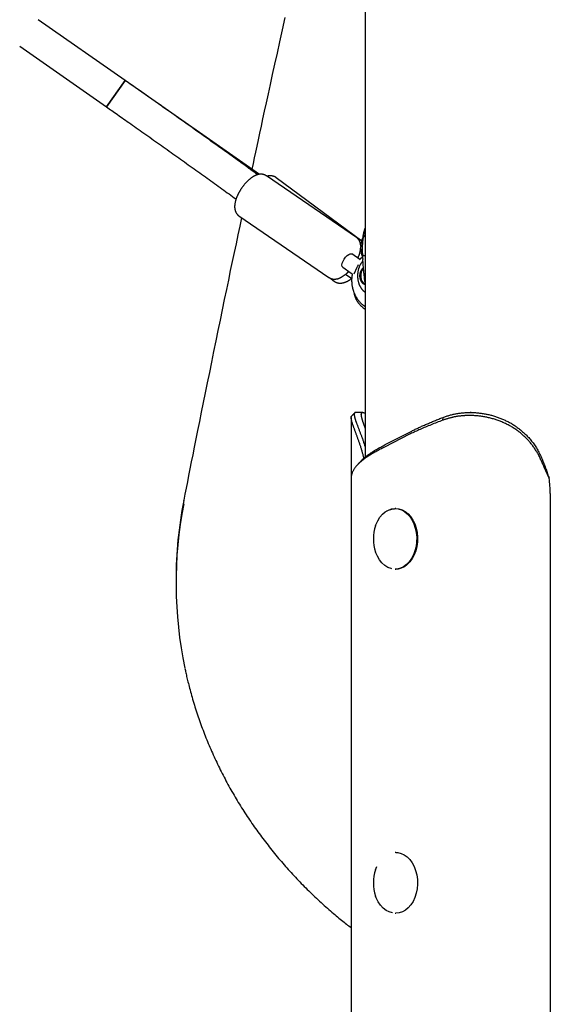
# Model space of a CAD drawing. Extents: x -4311 to 15690, y -4280 to 5346.
# Drawn here: x 3429 to 3690, y -3126 to -2639 of the extents above; entities that cross this region are included whole.
import ezdxf

# ---------------------------------------------------------------- set-up
doc = ezdxf.new("R2010")
doc.units = 0

msp = doc.modelspace()

# ---------------------------------------------------------------- linework, layer by layer
at = {"color": 7, "linetype": 'Continuous'}
for p, q in [((3599.13, -34.96), (3599.13, -2855.38)), ((3480.53, -2669.19), (3437.71, -2639.21)), ((3428.53, -2652.32), (3471.35, -2682.3)), ((3471.35, -2682.3), (3480.53, -2669.19)), ((3480.53, -2669.19), (3471.35, -2682.3)), ((3546.86, -2715.64), (3480.53, -2669.19)), ((3471.35, -2682.3), (3471.35, -2682.3)), ((3594.75, -2746.8), (3550.34, -2716.37)), ((3597.37, -2748.62), (3555.15, -2717.28)), ((3536.77, -2736.17), (3581.18, -2766.6)), ((3596.91, -2750.68), (3596.82, -2750.62)), ((3596.44, -2757.65), (3592.49, -2754.95)), ((3587.96, -2761.55), (3592.2, -2764.45)), ((3595.63, -2760.38), (3595.23, -2761.16)), ((3581.65, -2766.84), (3583.81, -2768.45)), ((3589.43, -2764.98), (3592.42, -2767.07)), ((3593.81, -2764.15), (3593.48, -2764.92)), ((3592.16, -2835.86), (3592.16, -2865.79)), ((3637.35, -2837.12), (3637.5, -2835.71)), ((3651.45, -2833.3), (3650.85, -2833.3)), ((3621, -2844.06), (3608.63, -2850.43)), ((3609.33, -2849.02), (3621.69, -2842.65)), ((3621.37, -2843.88), (3621, -2844.06)), ((3621.69, -2842.65), (3622.06, -2842.47)), ((3608.63, -2850.43), (3608.27, -2850.61)), ((3608.98, -2849.2), (3609.33, -2849.02)), ((3689.83, -2865.83), (3687.39, -2860.26)), ((3592.22, -2864.75), (3592.22, -2865.79)), ((3592.16, -2865.79), (3592.16, -3925.74)), ((3690.44, -2873.3), (3690.44, -3925.74)), ((3509.51, -2876.82), (3509.52, -2876.68)), ((3614.28, -2880.74), (3613.9, -2880.74)), ((3613.9, -2910.74), (3614.28, -2910.74)), ((3505.69, -2915.99), (3505.69, -2917.68)), ((3614.28, -3050.74), (3613.9, -3050.74)), ((3604.21, -3059.24), (3604.86, -3057.6)), ((3613.9, -3080.74), (3614.28, -3080.74))]:
    msp.add_line(p, q, dxfattribs=at)
for points in [[(3559.47, -2638.2), (3558.11, -2644.29), (3556.81, -2650.17), (3555.56, -2655.8), (3554.37, -2661.18), (3553.23, -2666.32), (3552.16, -2671.2), (3551.14, -2675.84), (3550.18, -2680.22), (3549.28, -2684.36), (3548.44, -2688.25), (3547.65, -2691.89), (3546.91, -2695.31), (3546.21, -2698.55), (3545.56, -2701.64), (3544.93, -2704.59), (3544.32, -2707.46), (3543.72, -2710.26), (3543.14, -2713.03)], [(3546, -2715.8), (3545.57, -2715.49), (3545.15, -2715.18), (3544.71, -2714.87), (3544.26, -2714.54), (3543.8, -2714.21), (3543.31, -2713.86), (3542.81, -2713.49), (3542.27, -2713.1), (3541.7, -2712.69), (3541.1, -2712.26), (3540.47, -2711.8), (3539.81, -2711.33), (3539.11, -2710.82), (3538.39, -2710.3), (3537.63, -2709.75), (3536.84, -2709.18), (3536.02, -2708.59), (3535.17, -2707.98), (3534.29, -2707.35), (3533.4, -2706.71), (3532.49, -2706.05), (3531.57, -2705.39), (3530.64, -2704.72), (3529.7, -2704.05), (3528.76, -2703.37), (3527.82, -2702.7), (3526.88, -2702.03), (3525.94, -2701.35), (3524.99, -2700.68), (3524.05, -2700), (3523.11, -2699.32), (3522.16, -2698.65), (3521.21, -2697.97), (3520.27, -2697.3), (3519.32, -2696.62), (3518.37, -2695.94), (3517.42, -2695.26), (3516.47, -2694.59), (3515.52, -2693.91), (3514.57, -2693.23), (3513.61, -2692.55), (3512.66, -2691.87), (3511.71, -2691.19), (3510.75, -2690.51), (3509.8, -2689.84), (3508.84, -2689.16), (3507.88, -2688.48), (3506.93, -2687.8), (3505.97, -2687.12), (3505.01, -2686.44), (3504.05, -2685.76), (3503.09, -2685.08), (3502.13, -2684.4), (3501.17, -2683.72), (3500.21, -2683.04), (3499.25, -2682.36), (3498.28, -2681.68), (3497.33, -2681), (3496.37, -2680.33), (3495.43, -2679.66), (3494.49, -2679), (3493.57, -2678.35), (3492.67, -2677.72), (3491.78, -2677.09), (3490.92, -2676.49), (3490.08, -2675.9), (3489.27, -2675.33), (3488.48, -2674.77), (3487.71, -2674.23), (3486.96, -2673.7), (3486.24, -2673.2), (3485.54, -2672.7), (3484.86, -2672.23), (3484.2, -2671.77), (3483.56, -2671.32), (3482.94, -2670.88), (3482.33, -2670.45), (3481.72, -2670.03), (3481.12, -2669.61), (3480.53, -2669.19)], [(3471.35, -2682.3), (3472.01, -2682.76), (3472.67, -2683.22), (3473.34, -2683.69), (3474.01, -2684.16), (3474.7, -2684.64), (3475.39, -2685.13), (3476.1, -2685.63), (3476.83, -2686.14), (3477.58, -2686.66), (3478.34, -2687.2), (3479.12, -2687.75), (3479.92, -2688.31), (3480.75, -2688.89), (3481.58, -2689.48), (3482.44, -2690.09), (3483.32, -2690.7), (3484.21, -2691.33), (3485.13, -2691.98), (3486.05, -2692.63), (3486.99, -2693.29), (3487.93, -2693.96), (3488.89, -2694.63), (3489.84, -2695.31), (3490.8, -2695.98), (3491.76, -2696.66), (3492.72, -2697.34), (3493.67, -2698.02), (3494.63, -2698.69), (3495.59, -2699.37), (3496.54, -2700.05), (3497.5, -2700.73), (3498.45, -2701.4), (3499.41, -2702.08), (3500.36, -2702.76), (3501.31, -2703.43), (3502.26, -2704.11), (3503.22, -2704.79), (3504.17, -2705.46), (3505.12, -2706.14), (3506.06, -2706.82), (3507.01, -2707.49), (3507.96, -2708.17), (3508.91, -2708.84), (3509.85, -2709.52), (3510.8, -2710.19), (3511.74, -2710.87), (3512.69, -2711.54), (3513.63, -2712.22), (3514.57, -2712.89), (3515.51, -2713.56), (3516.45, -2714.24), (3517.38, -2714.91), (3518.32, -2715.58), (3519.25, -2716.24), (3520.18, -2716.91), (3521.1, -2717.57), (3522.02, -2718.23), (3522.94, -2718.89), (3523.85, -2719.55), (3524.75, -2720.2), (3525.66, -2720.85), (3526.55, -2721.49), (3527.45, -2722.14), (3528.34, -2722.78), (3529.22, -2723.42), (3530.1, -2724.05), (3530.98, -2724.69), (3531.85, -2725.32), (3532.73, -2725.95), (3533.6, -2726.58), (3534.47, -2727.21), (3535.34, -2727.84)], [(3550.28, -2716.37), (3550.18, -2716.3), (3550.07, -2716.24), (3549.97, -2716.17), (3549.86, -2716.11), (3549.75, -2716.05), (3549.64, -2715.99), (3549.53, -2715.93), (3549.42, -2715.88), (3549.3, -2715.83), (3549.17, -2715.79), (3549.05, -2715.75), (3548.92, -2715.72), (3548.79, -2715.68), (3548.66, -2715.66), (3548.52, -2715.63), (3548.39, -2715.61), (3548.25, -2715.6), (3548.11, -2715.58), (3547.97, -2715.57), (3547.82, -2715.56), (3547.68, -2715.56), (3547.54, -2715.56), (3547.39, -2715.57), (3547.25, -2715.57), (3547.1, -2715.59), (3546.95, -2715.6), (3546.8, -2715.62), (3546.65, -2715.64), (3546.51, -2715.67), (3546.36, -2715.7), (3546.2, -2715.74), (3546.05, -2715.78), (3545.9, -2715.82), (3545.74, -2715.87), (3545.59, -2715.92), (3545.43, -2715.97), (3545.28, -2716.03), (3545.12, -2716.1), (3544.96, -2716.16), (3544.8, -2716.24), (3544.64, -2716.31), (3544.47, -2716.39), (3544.31, -2716.48), (3544.14, -2716.57), (3543.98, -2716.66), (3543.81, -2716.76), (3543.64, -2716.86), (3543.48, -2716.96), (3543.31, -2717.07), (3543.14, -2717.19), (3542.97, -2717.31), (3542.8, -2717.43), (3542.63, -2717.56), (3542.46, -2717.69), (3542.29, -2717.82), (3542.12, -2717.96), (3541.95, -2718.1), (3541.78, -2718.24), (3541.61, -2718.39), (3541.44, -2718.54), (3541.28, -2718.69), (3541.11, -2718.85), (3540.95, -2719.01), (3540.78, -2719.17), (3540.62, -2719.34), (3540.46, -2719.5), (3540.3, -2719.67), (3540.14, -2719.84), (3539.98, -2720.02), (3539.83, -2720.19), (3539.67, -2720.37), (3539.52, -2720.55), (3539.37, -2720.73), (3539.22, -2720.91), (3539.07, -2721.1), (3538.92, -2721.29), (3538.78, -2721.47), (3538.64, -2721.66), (3538.49, -2721.86), (3538.35, -2722.05), (3538.22, -2722.24), (3538.08, -2722.44), (3537.95, -2722.63), (3537.82, -2722.82), (3537.69, -2723.02), (3537.57, -2723.2), (3537.45, -2723.39), (3537.34, -2723.57), (3537.24, -2723.74), (3537.13, -2723.91), (3537.04, -2724.08), (3536.95, -2724.24), (3536.86, -2724.39), (3536.78, -2724.54), (3536.7, -2724.68), (3536.63, -2724.82), (3536.56, -2724.95), (3536.5, -2725.07), (3536.44, -2725.19), (3536.38, -2725.31), (3536.32, -2725.42), (3536.27, -2725.54), (3536.21, -2725.65), (3536.16, -2725.76)], [(3555.17, -2717.31), (3555.13, -2717.27), (3555.09, -2717.23), (3555.05, -2717.19), (3555, -2717.15), (3554.95, -2717.11), (3554.9, -2717.07), (3554.84, -2717.03), (3554.77, -2716.99), (3554.7, -2716.95), (3554.62, -2716.91), (3554.54, -2716.87), (3554.45, -2716.83), (3554.35, -2716.78), (3554.25, -2716.74), (3554.14, -2716.7), (3554.02, -2716.66), (3553.9, -2716.62), (3553.77, -2716.58), (3553.64, -2716.54), (3553.51, -2716.51), (3553.37, -2716.47), (3553.23, -2716.44), (3553.09, -2716.42), (3552.94, -2716.39), (3552.8, -2716.38), (3552.65, -2716.36), (3552.51, -2716.35), (3552.36, -2716.34), (3552.22, -2716.34), (3552.07, -2716.34), (3551.92, -2716.35), (3551.78, -2716.36), (3551.63, -2716.38), (3551.48, -2716.39), (3551.34, -2716.42), (3551.19, -2716.44), (3551.05, -2716.47), (3550.9, -2716.5), (3550.76, -2716.53), (3550.61, -2716.56)], [(3536.16, -2725.76), (3536.1, -2725.9), (3536.03, -2726.04), (3535.96, -2726.19), (3535.9, -2726.33), (3535.83, -2726.48), (3535.77, -2726.63), (3535.7, -2726.79), (3535.64, -2726.95), (3535.58, -2727.11), (3535.51, -2727.28), (3535.45, -2727.45), (3535.39, -2727.62), (3535.32, -2727.8), (3535.26, -2727.98), (3535.21, -2728.17), (3535.15, -2728.36), (3535.09, -2728.55), (3535.04, -2728.75), (3534.99, -2728.95), (3534.94, -2729.15), (3534.89, -2729.36), (3534.85, -2729.56), (3534.81, -2729.76), (3534.77, -2729.97), (3534.74, -2730.17), (3534.71, -2730.36), (3534.69, -2730.56), (3534.67, -2730.75), (3534.65, -2730.95), (3534.64, -2731.14), (3534.63, -2731.32), (3534.63, -2731.51), (3534.63, -2731.69), (3534.64, -2731.87), (3534.64, -2732.05), (3534.66, -2732.22), (3534.67, -2732.39), (3534.69, -2732.56), (3534.72, -2732.73), (3534.75, -2732.89), (3534.78, -2733.05), (3534.81, -2733.21), (3534.85, -2733.36), (3534.89, -2733.51), (3534.94, -2733.66), (3534.99, -2733.81), (3535.04, -2733.95), (3535.1, -2734.09), (3535.16, -2734.22), (3535.22, -2734.36), (3535.29, -2734.49), (3535.36, -2734.61), (3535.43, -2734.73), (3535.5, -2734.85), (3535.58, -2734.97), (3535.65, -2735.08), (3535.72, -2735.18), (3535.8, -2735.28), (3535.87, -2735.37), (3535.95, -2735.46), (3536.02, -2735.55), (3536.09, -2735.63), (3536.17, -2735.7), (3536.24, -2735.77), (3536.31, -2735.83), (3536.39, -2735.88), (3536.46, -2735.93), (3536.53, -2735.98), (3536.6, -2736.03), (3536.67, -2736.07), (3536.74, -2736.11), (3536.81, -2736.15)], [(3538.05, -2737.04), (3537.14, -2741.3), (3536.23, -2745.58), (3535.32, -2749.89), (3534.39, -2754.25), (3533.45, -2758.69), (3532.5, -2763.22), (3531.53, -2767.85), (3530.54, -2772.61), (3529.52, -2777.5), (3528.48, -2782.51), (3527.43, -2787.61), (3526.37, -2792.77), (3525.3, -2797.97), (3524.24, -2803.17), (3523.18, -2808.36), (3522.14, -2813.5), (3521.11, -2818.57), (3520.1, -2823.55), (3519.12, -2828.41), (3518.17, -2833.15), (3517.25, -2837.73), (3516.36, -2842.14), (3515.52, -2846.37), (3514.72, -2850.38), (3513.97, -2854.17), (3513.25, -2857.76), (3512.58, -2861.18), (3511.93, -2864.45), (3511.31, -2867.61), (3510.7, -2870.68), (3510.11, -2873.69), (3509.52, -2876.68)], [(3599.13, -2742.34), (3599.1, -2742.41), (3599.06, -2742.49), (3599.03, -2742.56), (3599, -2742.65), (3598.96, -2742.73), (3598.93, -2742.83), (3598.89, -2742.93), (3598.85, -2743.04), (3598.81, -2743.17), (3598.77, -2743.3), (3598.73, -2743.45), (3598.69, -2743.6), (3598.64, -2743.77), (3598.6, -2743.95), (3598.55, -2744.14), (3598.5, -2744.34), (3598.45, -2744.55), (3598.4, -2744.77), (3598.35, -2744.99), (3598.3, -2745.23), (3598.25, -2745.47), (3598.2, -2745.72), (3598.16, -2745.97), (3598.11, -2746.22), (3598.07, -2746.47), (3598.03, -2746.73), (3597.99, -2746.99), (3597.95, -2747.24), (3597.92, -2747.5), (3597.89, -2747.76), (3597.86, -2748.02), (3597.83, -2748.28), (3597.81, -2748.54), (3597.78, -2748.8), (3597.76, -2749.06), (3597.74, -2749.32), (3597.72, -2749.58), (3597.7, -2749.85), (3597.69, -2750.11), (3597.67, -2750.37), (3597.66, -2750.63), (3597.65, -2750.89), (3597.64, -2751.14), (3597.64, -2751.4), (3597.63, -2751.65), (3597.63, -2751.9), (3597.62, -2752.14), (3597.62, -2752.37), (3597.62, -2752.6), (3597.62, -2752.83), (3597.63, -2753.04), (3597.63, -2753.25), (3597.63, -2753.45), (3597.64, -2753.65), (3597.64, -2753.84), (3597.65, -2754.02), (3597.65, -2754.2), (3597.66, -2754.37), (3597.66, -2754.54), (3597.67, -2754.7), (3597.68, -2754.85), (3597.68, -2755.01), (3597.69, -2755.16), (3597.7, -2755.32)], [(3599.13, -2741.91), (3599.07, -2742.05), (3599.01, -2742.2), (3598.95, -2742.34), (3598.89, -2742.48), (3598.83, -2742.63), (3598.77, -2742.79), (3598.72, -2742.95), (3598.66, -2743.11), (3598.61, -2743.28), (3598.55, -2743.45), (3598.5, -2743.63), (3598.45, -2743.82), (3598.4, -2744), (3598.35, -2744.19), (3598.31, -2744.38), (3598.26, -2744.57), (3598.22, -2744.76), (3598.18, -2744.94), (3598.14, -2745.13), (3598.1, -2745.31), (3598.06, -2745.48), (3598.03, -2745.66), (3598, -2745.82), (3597.97, -2745.98), (3597.94, -2746.14), (3597.92, -2746.28), (3597.9, -2746.43), (3597.88, -2746.56), (3597.86, -2746.7), (3597.84, -2746.83), (3597.83, -2746.96), (3597.81, -2747.09)], [(3596.87, -2751.05), (3596.86, -2750.9), (3596.85, -2750.75), (3596.84, -2750.61), (3596.82, -2750.46), (3596.8, -2750.31), (3596.79, -2750.17), (3596.76, -2750.02), (3596.74, -2749.88), (3596.71, -2749.73), (3596.67, -2749.59), (3596.63, -2749.45), (3596.59, -2749.31), (3596.54, -2749.17), (3596.49, -2749.03), (3596.43, -2748.9), (3596.37, -2748.77), (3596.31, -2748.64), (3596.24, -2748.51), (3596.18, -2748.38), (3596.1, -2748.26), (3596.03, -2748.14), (3595.96, -2748.03), (3595.88, -2747.92), (3595.81, -2747.81), (3595.73, -2747.71), (3595.66, -2747.61), (3595.59, -2747.52), (3595.52, -2747.44), (3595.44, -2747.36), (3595.37, -2747.29), (3595.3, -2747.22), (3595.24, -2747.16), (3595.17, -2747.1), (3595.11, -2747.05), (3595.04, -2747.01), (3594.98, -2746.97), (3594.92, -2746.93), (3594.85, -2746.89), (3594.79, -2746.86), (3594.73, -2746.82)], [(3599.24, -2745.46), (3599.18, -2745.52), (3599.11, -2745.58), (3599.05, -2745.64), (3598.98, -2745.71), (3598.92, -2745.77), (3598.85, -2745.84), (3598.79, -2745.92), (3598.72, -2746), (3598.65, -2746.08), (3598.58, -2746.17), (3598.51, -2746.27), (3598.44, -2746.37), (3598.37, -2746.48), (3598.3, -2746.59), (3598.23, -2746.71), (3598.15, -2746.83), (3598.08, -2746.96), (3598.01, -2747.1), (3597.93, -2747.23), (3597.86, -2747.38), (3597.79, -2747.53), (3597.71, -2747.68), (3597.64, -2747.83), (3597.58, -2747.99), (3597.51, -2748.15), (3597.45, -2748.31), (3597.39, -2748.48), (3597.33, -2748.65), (3597.28, -2748.81), (3597.23, -2748.98), (3597.18, -2749.15), (3597.14, -2749.32), (3597.1, -2749.49), (3597.06, -2749.66), (3597.03, -2749.83), (3597, -2750), (3596.97, -2750.17), (3596.94, -2750.33), (3596.92, -2750.49), (3596.9, -2750.66), (3596.88, -2750.81), (3596.87, -2750.97), (3596.86, -2751.13), (3596.85, -2751.28), (3596.84, -2751.44), (3596.83, -2751.59), (3596.83, -2751.75), (3596.83, -2751.9), (3596.83, -2752.06), (3596.83, -2752.21), (3596.83, -2752.37), (3596.84, -2752.53), (3596.85, -2752.69), (3596.86, -2752.85), (3596.87, -2753.01), (3596.88, -2753.18), (3596.9, -2753.34), (3596.93, -2753.51), (3596.95, -2753.68), (3596.98, -2753.85), (3597.01, -2754.02), (3597.04, -2754.19), (3597.07, -2754.36), (3597.1, -2754.52), (3597.14, -2754.68), (3597.18, -2754.84), (3597.22, -2754.99), (3597.26, -2755.14), (3597.3, -2755.28), (3597.34, -2755.42), (3597.39, -2755.55), (3597.43, -2755.67), (3597.48, -2755.79), (3597.52, -2755.89), (3597.57, -2756), (3597.62, -2756.1), (3597.67, -2756.19), (3597.72, -2756.28), (3597.76, -2756.37), (3597.81, -2756.46)], [(3598.05, -2746.7), (3597.98, -2746.8), (3597.92, -2746.9), (3597.85, -2747), (3597.79, -2747.11), (3597.73, -2747.21), (3597.67, -2747.32), (3597.61, -2747.43), (3597.56, -2747.54), (3597.51, -2747.65), (3597.46, -2747.76), (3597.41, -2747.88), (3597.36, -2748), (3597.32, -2748.12), (3597.27, -2748.24), (3597.23, -2748.37), (3597.19, -2748.49)], [(3595.45, -2756.98), (3595.51, -2756.84), (3595.58, -2756.71), (3595.64, -2756.57), (3595.71, -2756.43), (3595.77, -2756.29), (3595.83, -2756.14), (3595.89, -2755.99), (3595.96, -2755.84), (3596.02, -2755.69), (3596.08, -2755.53), (3596.13, -2755.36), (3596.19, -2755.19), (3596.25, -2755.03), (3596.3, -2754.85), (3596.35, -2754.68), (3596.4, -2754.51), (3596.45, -2754.34), (3596.5, -2754.17), (3596.55, -2754), (3596.59, -2753.83), (3596.63, -2753.66), (3596.67, -2753.5), (3596.7, -2753.34), (3596.73, -2753.18), (3596.75, -2753.03), (3596.77, -2752.88), (3596.78, -2752.74), (3596.8, -2752.6), (3596.81, -2752.46), (3596.82, -2752.33), (3596.82, -2752.19), (3596.83, -2752.06)], [(3587.96, -2761.55), (3587.96, -2761.55), (3587.67, -2761.13), (3587.6, -2760.45), (3587.76, -2759.58), (3588.14, -2758.59)], [(3588.14, -2758.59), (3588.71, -2757.57), (3589.41, -2756.61), (3590.19, -2755.79), (3590.97, -2755.2), (3591.68, -2754.87), (3592.26, -2754.85), (3592.49, -2754.95)], [(3597.81, -2756.46), (3597.68, -2756.56), (3597.55, -2756.66), (3597.43, -2756.75), (3597.3, -2756.85), (3597.18, -2756.94), (3597.07, -2757.03), (3596.96, -2757.12), (3596.86, -2757.21), (3596.77, -2757.29), (3596.69, -2757.38), (3596.61, -2757.45), (3596.54, -2757.53), (3596.47, -2757.61), (3596.41, -2757.68), (3596.35, -2757.75), (3596.29, -2757.83)], [(3597.69, -2755.32), (3597.7, -2755.47), (3597.72, -2755.62), (3597.73, -2755.77), (3597.74, -2755.92), (3597.76, -2756.07), (3597.77, -2756.22), (3597.78, -2756.38), (3597.79, -2756.53), (3597.8, -2756.68), (3597.81, -2756.83), (3597.82, -2756.99), (3597.83, -2757.14), (3597.84, -2757.3), (3597.85, -2757.45), (3597.86, -2757.6), (3597.87, -2757.76)], [(3599.13, -2756), (3599.06, -2755.99), (3598.99, -2755.98), (3598.92, -2755.96), (3598.85, -2755.95), (3598.78, -2755.94), (3598.71, -2755.92), (3598.65, -2755.91), (3598.59, -2755.89), (3598.52, -2755.88), (3598.46, -2755.86), (3598.41, -2755.84), (3598.35, -2755.82), (3598.3, -2755.8), (3598.25, -2755.78), (3598.2, -2755.76), (3598.15, -2755.74), (3598.11, -2755.72), (3598.06, -2755.7), (3598.02, -2755.68), (3597.99, -2755.65), (3597.95, -2755.63), (3597.92, -2755.61), (3597.89, -2755.59), (3597.86, -2755.57), (3597.84, -2755.55), (3597.81, -2755.53), (3597.79, -2755.51), (3597.78, -2755.49), (3597.76, -2755.47), (3597.75, -2755.45), (3597.74, -2755.44), (3597.73, -2755.42), (3597.72, -2755.4), (3597.72, -2755.39), (3597.72, -2755.38), (3597.72, -2755.36), (3597.72, -2755.35), (3597.72, -2755.34), (3597.73, -2755.33), (3597.73, -2755.32)], [(3597.78, -2757.73), (3597.82, -2758.33), (3597.86, -2758.92), (3597.9, -2759.51), (3597.94, -2760.1), (3597.99, -2760.69), (3598.03, -2761.27), (3598.08, -2761.84), (3598.12, -2762.41), (3598.17, -2762.98), (3598.22, -2763.53), (3598.28, -2764.08), (3598.33, -2764.63), (3598.39, -2765.16), (3598.45, -2765.69), (3598.51, -2766.21), (3598.57, -2766.72), (3598.64, -2767.23), (3598.71, -2767.73), (3598.78, -2768.22), (3598.85, -2768.71), (3598.92, -2769.2), (3598.99, -2769.68), (3599.07, -2770.17), (3599.14, -2770.65)], [(3595.23, -2761.16), (3595.14, -2761.35), (3595.05, -2761.53), (3594.95, -2761.72), (3594.86, -2761.91), (3594.77, -2762.1), (3594.68, -2762.28), (3594.59, -2762.47), (3594.5, -2762.66), (3594.41, -2762.85), (3594.33, -2763.03), (3594.24, -2763.22), (3594.15, -2763.41), (3594.07, -2763.59), (3593.98, -2763.78), (3593.9, -2763.97), (3593.81, -2764.15)], [(3597.85, -2758.66), (3597.79, -2758.71), (3597.74, -2758.76), (3597.68, -2758.81), (3597.63, -2758.86), (3597.57, -2758.92), (3597.51, -2758.98), (3597.46, -2759.05), (3597.39, -2759.12), (3597.33, -2759.2), (3597.26, -2759.29), (3597.2, -2759.39), (3597.12, -2759.49), (3597.05, -2759.6), (3596.98, -2759.72), (3596.9, -2759.84), (3596.82, -2759.97), (3596.74, -2760.11), (3596.66, -2760.26), (3596.58, -2760.41), (3596.49, -2760.57), (3596.41, -2760.73), (3596.33, -2760.9), (3596.25, -2761.07), (3596.17, -2761.25), (3596.1, -2761.42), (3596.03, -2761.61), (3595.96, -2761.79), (3595.9, -2761.98), (3595.84, -2762.17), (3595.78, -2762.36), (3595.72, -2762.56), (3595.67, -2762.75), (3595.62, -2762.95), (3595.58, -2763.15), (3595.54, -2763.36), (3595.5, -2763.56), (3595.46, -2763.76), (3595.43, -2763.97), (3595.4, -2764.18), (3595.38, -2764.39), (3595.36, -2764.6), (3595.34, -2764.81), (3595.33, -2765.02), (3595.32, -2765.23), (3595.31, -2765.45), (3595.31, -2765.66), (3595.31, -2765.87), (3595.31, -2766.09), (3595.32, -2766.3), (3595.33, -2766.51), (3595.35, -2766.73), (3595.36, -2766.94), (3595.39, -2767.15), (3595.41, -2767.37), (3595.44, -2767.58), (3595.48, -2767.79), (3595.51, -2768), (3595.55, -2768.21), (3595.6, -2768.42), (3595.65, -2768.63), (3595.7, -2768.84), (3595.75, -2769.04), (3595.81, -2769.24), (3595.88, -2769.44), (3595.94, -2769.64), (3596.01, -2769.84), (3596.09, -2770.03), (3596.16, -2770.22), (3596.24, -2770.4), (3596.33, -2770.59), (3596.41, -2770.77), (3596.5, -2770.95), (3596.59, -2771.12), (3596.69, -2771.29), (3596.79, -2771.45), (3596.89, -2771.62), (3596.99, -2771.77), (3597.1, -2771.93), (3597.2, -2772.07), (3597.31, -2772.22), (3597.41, -2772.36), (3597.52, -2772.49), (3597.63, -2772.62), (3597.74, -2772.74), (3597.85, -2772.86), (3597.96, -2772.97), (3598.08, -2773.08), (3598.19, -2773.18), (3598.3, -2773.28), (3598.42, -2773.37), (3598.54, -2773.46), (3598.66, -2773.55), (3598.77, -2773.63), (3598.89, -2773.71), (3599.01, -2773.79), (3599.13, -2773.86)], [(3599.06, -2770.07), (3598.69, -2770.03), (3598, -2769.68), (3597.39, -2769.02), (3596.92, -2768.08), (3596.61, -2766.96), (3596.51, -2765.74), (3596.61, -2764.52), (3596.92, -2763.4), (3597.39, -2762.47), (3598, -2761.8), (3598.06, -2761.76)], [(3598.1, -2762.17), (3598.06, -2762.21), (3597.5, -2762.97), (3597.1, -2763.97), (3596.89, -2765.13), (3596.89, -2766.35), (3597.1, -2767.51), (3597.5, -2768.52), (3598.06, -2769.28), (3598.72, -2769.72), (3599, -2769.8)], [(3581.2, -2766.56), (3581.29, -2766.63), (3581.39, -2766.7), (3581.49, -2766.76), (3581.6, -2766.83), (3581.7, -2766.89), (3581.81, -2766.95), (3581.91, -2767.01), (3582.03, -2767.06), (3582.14, -2767.11), (3582.26, -2767.15), (3582.38, -2767.19), (3582.51, -2767.23), (3582.64, -2767.26), (3582.77, -2767.29), (3582.9, -2767.32), (3583.04, -2767.34), (3583.17, -2767.36), (3583.31, -2767.38), (3583.45, -2767.39), (3583.6, -2767.4), (3583.74, -2767.41), (3583.88, -2767.41), (3584.03, -2767.41), (3584.17, -2767.4), (3584.32, -2767.39), (3584.47, -2767.38), (3584.61, -2767.36), (3584.76, -2767.34), (3584.91, -2767.32), (3585.06, -2767.29), (3585.21, -2767.26), (3585.36, -2767.22), (3585.52, -2767.18), (3585.67, -2767.13), (3585.82, -2767.09), (3585.98, -2767.03), (3586.13, -2766.98), (3586.29, -2766.92), (3586.45, -2766.85), (3586.61, -2766.78), (3586.77, -2766.71), (3586.93, -2766.64), (3587.1, -2766.55), (3587.26, -2766.47), (3587.43, -2766.38), (3587.59, -2766.28), (3587.76, -2766.18), (3587.93, -2766.08), (3588.1, -2765.97), (3588.26, -2765.86), (3588.43, -2765.75), (3588.6, -2765.63), (3588.76, -2765.51), (3588.92, -2765.4), (3589.07, -2765.28), (3589.22, -2765.16), (3589.37, -2765.05), (3589.5, -2764.94), (3589.64, -2764.83), (3589.76, -2764.73), (3589.88, -2764.62), (3589.99, -2764.53), (3590.1, -2764.43), (3590.2, -2764.34), (3590.29, -2764.25), (3590.38, -2764.16), (3590.46, -2764.08), (3590.54, -2764), (3590.61, -2763.92), (3590.69, -2763.85), (3590.76, -2763.77), (3590.83, -2763.69)], [(3583.8, -2768.42), (3583.84, -2768.46), (3583.89, -2768.5), (3583.93, -2768.54), (3583.98, -2768.59), (3584.03, -2768.63), (3584.09, -2768.67), (3584.15, -2768.71), (3584.22, -2768.75), (3584.29, -2768.79), (3584.37, -2768.84), (3584.46, -2768.88), (3584.55, -2768.92), (3584.65, -2768.96), (3584.76, -2769), (3584.87, -2769.04), (3584.98, -2769.08), (3585.11, -2769.12), (3585.23, -2769.16), (3585.37, -2769.2), (3585.5, -2769.23), (3585.64, -2769.26), (3585.78, -2769.29), (3585.92, -2769.32), (3586.07, -2769.34), (3586.21, -2769.36), (3586.36, -2769.37), (3586.5, -2769.38), (3586.65, -2769.38), (3586.8, -2769.38), (3586.95, -2769.38), (3587.1, -2769.37), (3587.25, -2769.36), (3587.4, -2769.35), (3587.55, -2769.33), (3587.71, -2769.31), (3587.86, -2769.28), (3588.02, -2769.25), (3588.17, -2769.22), (3588.33, -2769.18), (3588.49, -2769.13), (3588.65, -2769.09), (3588.81, -2769.04), (3588.97, -2768.98), (3589.13, -2768.93), (3589.3, -2768.87), (3589.46, -2768.8), (3589.62, -2768.73), (3589.79, -2768.66), (3589.95, -2768.58), (3590.12, -2768.5), (3590.28, -2768.42), (3590.45, -2768.34), (3590.61, -2768.25), (3590.77, -2768.15), (3590.93, -2768.05), (3591.1, -2767.95), (3591.26, -2767.85), (3591.42, -2767.74), (3591.58, -2767.63), (3591.74, -2767.51), (3591.9, -2767.4), (3592.06, -2767.28), (3592.22, -2767.16), (3592.38, -2767.04)], [(3592.2, -2764.45), (3592.22, -2764.46), (3592.23, -2764.47), (3592.24, -2764.47), (3592.25, -2764.48), (3592.26, -2764.49), (3592.28, -2764.5), (3592.29, -2764.51), (3592.31, -2764.53), (3592.33, -2764.54), (3592.34, -2764.56), (3592.36, -2764.58), (3592.38, -2764.61), (3592.4, -2764.63), (3592.42, -2764.66), (3592.44, -2764.69), (3592.46, -2764.72), (3592.48, -2764.76), (3592.5, -2764.79), (3592.52, -2764.83), (3592.54, -2764.87), (3592.55, -2764.91), (3592.57, -2764.95), (3592.58, -2764.99), (3592.59, -2765.03), (3592.59, -2765.08), (3592.6, -2765.12), (3592.6, -2765.16), (3592.6, -2765.21), (3592.6, -2765.25), (3592.6, -2765.29), (3592.6, -2765.34), (3592.59, -2765.38)], [(3592.63, -2765.38), (3592.59, -2765.59), (3592.56, -2765.8), (3592.53, -2766.02), (3592.5, -2766.23), (3592.47, -2766.45), (3592.44, -2766.67), (3592.42, -2766.9), (3592.4, -2767.12), (3592.39, -2767.35), (3592.38, -2767.59), (3592.38, -2767.83), (3592.38, -2768.07), (3592.38, -2768.31), (3592.39, -2768.56), (3592.4, -2768.81), (3592.42, -2769.07), (3592.44, -2769.33), (3592.46, -2769.59), (3592.49, -2769.85), (3592.52, -2770.11), (3592.56, -2770.38), (3592.6, -2770.64), (3592.65, -2770.91), (3592.7, -2771.17), (3592.75, -2771.44), (3592.81, -2771.7), (3592.87, -2771.96), (3592.94, -2772.22), (3593.01, -2772.49), (3593.09, -2772.74), (3593.17, -2773), (3593.26, -2773.26), (3593.34, -2773.51), (3593.44, -2773.77), (3593.53, -2774.02), (3593.64, -2774.27), (3593.74, -2774.51), (3593.85, -2774.76), (3593.96, -2775), (3594.08, -2775.24), (3594.2, -2775.48), (3594.33, -2775.72), (3594.46, -2775.95), (3594.59, -2776.19), (3594.73, -2776.41), (3594.87, -2776.64), (3595.01, -2776.86), (3595.16, -2777.08), (3595.31, -2777.3), (3595.47, -2777.52), (3595.62, -2777.73), (3595.78, -2777.93), (3595.95, -2778.13), (3596.11, -2778.33), (3596.28, -2778.53), (3596.44, -2778.71), (3596.61, -2778.9), (3596.78, -2779.07), (3596.94, -2779.24), (3597.11, -2779.41), (3597.28, -2779.57), (3597.44, -2779.72), (3597.61, -2779.87), (3597.78, -2780.01), (3597.95, -2780.14), (3598.12, -2780.27), (3598.29, -2780.39), (3598.46, -2780.51), (3598.62, -2780.63), (3598.79, -2780.74), (3598.96, -2780.85), (3599.13, -2780.96)], [(3593.51, -2773.88), (3593.53, -2774.01), (3593.54, -2774.14), (3593.56, -2774.27), (3593.58, -2774.41), (3593.6, -2774.55), (3593.62, -2774.69), (3593.65, -2774.84), (3593.69, -2774.99), (3593.73, -2775.15), (3593.77, -2775.31), (3593.82, -2775.48), (3593.88, -2775.65), (3593.94, -2775.83), (3594.01, -2776.02), (3594.08, -2776.21), (3594.16, -2776.41), (3594.25, -2776.61), (3594.34, -2776.81), (3594.43, -2777.02), (3594.53, -2777.23), (3594.64, -2777.44), (3594.75, -2777.65), (3594.86, -2777.86), (3594.98, -2778.07), (3595.11, -2778.28), (3595.23, -2778.49), (3595.37, -2778.69), (3595.5, -2778.89), (3595.65, -2779.09), (3595.79, -2779.28), (3595.94, -2779.47), (3596.1, -2779.66), (3596.26, -2779.84), (3596.42, -2780.02), (3596.58, -2780.2), (3596.74, -2780.37), (3596.91, -2780.53), (3597.07, -2780.69), (3597.23, -2780.84), (3597.38, -2780.99), (3597.53, -2781.13), (3597.67, -2781.25), (3597.81, -2781.37), (3597.94, -2781.49), (3598.07, -2781.59), (3598.19, -2781.69), (3598.31, -2781.78), (3598.42, -2781.86), (3598.52, -2781.93), (3598.62, -2781.99), (3598.71, -2782.05), (3598.8, -2782.1), (3598.88, -2782.15), (3598.97, -2782.2), (3599.05, -2782.24), (3599.13, -2782.29)], [(3598.45, -2855.92), (3598.36, -2855.56), (3598.27, -2855.21), (3598.19, -2854.85), (3598.1, -2854.49), (3598, -2854.14), (3597.91, -2853.78), (3597.82, -2853.42), (3597.72, -2853.06), (3597.62, -2852.7), (3597.51, -2852.35), (3597.41, -2851.99), (3597.3, -2851.63), (3597.19, -2851.27), (3597.07, -2850.9), (3596.96, -2850.54), (3596.84, -2850.18), (3596.73, -2849.81), (3596.61, -2849.45), (3596.49, -2849.09), (3596.37, -2848.72), (3596.25, -2848.36), (3596.12, -2848), (3596, -2847.64), (3595.88, -2847.29), (3595.76, -2846.94), (3595.64, -2846.59), (3595.52, -2846.25), (3595.4, -2845.92), (3595.28, -2845.59), (3595.16, -2845.26), (3595.04, -2844.93), (3594.92, -2844.61), (3594.81, -2844.3), (3594.69, -2843.99), (3594.58, -2843.68), (3594.47, -2843.38), (3594.36, -2843.08), (3594.25, -2842.79), (3594.14, -2842.5), (3594.04, -2842.22), (3593.94, -2841.94), (3593.83, -2841.67), (3593.74, -2841.4), (3593.64, -2841.14), (3593.54, -2840.88), (3593.45, -2840.63), (3593.36, -2840.38), (3593.28, -2840.14), (3593.19, -2839.9), (3593.11, -2839.66), (3593.03, -2839.44), (3592.96, -2839.21), (3592.88, -2839), (3592.81, -2838.79), (3592.75, -2838.58), (3592.68, -2838.38), (3592.62, -2838.18), (3592.56, -2837.99), (3592.51, -2837.8), (3592.46, -2837.62), (3592.42, -2837.45), (3592.37, -2837.28), (3592.33, -2837.11), (3592.3, -2836.96), (3592.27, -2836.8), (3592.24, -2836.66), (3592.22, -2836.52), (3592.2, -2836.38), (3592.18, -2836.25), (3592.17, -2836.13), (3592.16, -2836.02), (3592.16, -2835.91), (3592.15, -2835.8), (3592.15, -2835.71), (3592.16, -2835.62), (3592.17, -2835.54), (3592.18, -2835.46), (3592.19, -2835.4), (3592.2, -2835.33), (3592.22, -2835.28), (3592.25, -2835.23), (3592.27, -2835.19), (3592.3, -2835.15), (3592.33, -2835.12), (3592.37, -2835.09), (3592.4, -2835.07), (3592.43, -2835.04), (3592.47, -2835.02)], [(3593.92, -2833.47), (3593.83, -2833.57), (3593.74, -2833.66), (3593.65, -2833.76), (3593.55, -2833.85), (3593.46, -2833.94), (3593.37, -2834.04), (3593.27, -2834.13), (3593.18, -2834.23), (3593.09, -2834.32), (3592.99, -2834.41), (3592.9, -2834.51), (3592.81, -2834.6), (3592.71, -2834.69), (3592.62, -2834.79), (3592.53, -2834.88), (3592.43, -2834.98)], [(3594.46, -2833.33), (3594.42, -2833.32), (3594.37, -2833.31), (3594.33, -2833.31), (3594.28, -2833.31), (3594.24, -2833.3), (3594.2, -2833.31), (3594.15, -2833.31), (3594.11, -2833.32), (3594.07, -2833.34), (3594.03, -2833.36), (3594, -2833.38), (3593.96, -2833.41), (3593.93, -2833.44), (3593.89, -2833.48), (3593.86, -2833.53), (3593.83, -2833.58), (3593.8, -2833.63), (3593.77, -2833.69), (3593.75, -2833.76), (3593.72, -2833.83), (3593.7, -2833.9), (3593.69, -2833.98), (3593.67, -2834.07), (3593.66, -2834.16), (3593.66, -2834.26), (3593.66, -2834.37), (3593.66, -2834.48), (3593.67, -2834.59), (3593.68, -2834.71), (3593.7, -2834.84), (3593.72, -2834.97), (3593.74, -2835.11), (3593.77, -2835.25), (3593.8, -2835.4), (3593.84, -2835.55), (3593.88, -2835.71), (3593.92, -2835.87), (3593.96, -2836.04), (3594.01, -2836.21), (3594.06, -2836.39), (3594.12, -2836.57), (3594.18, -2836.76), (3594.24, -2836.95), (3594.3, -2837.14), (3594.37, -2837.35), (3594.44, -2837.55), (3594.52, -2837.77), (3594.6, -2837.98), (3594.68, -2838.21), (3594.76, -2838.43), (3594.84, -2838.66), (3594.93, -2838.9), (3595.02, -2839.14), (3595.11, -2839.39), (3595.21, -2839.64), (3595.3, -2839.9), (3595.4, -2840.16), (3595.51, -2840.42), (3595.61, -2840.69), (3595.72, -2840.97), (3595.82, -2841.25), (3595.94, -2841.55), (3596.05, -2841.85), (3596.17, -2842.15), (3596.29, -2842.47), (3596.41, -2842.79), (3596.54, -2843.12), (3596.66, -2843.46), (3596.79, -2843.8), (3596.92, -2844.15), (3597.05, -2844.49), (3597.18, -2844.84), (3597.31, -2845.19), (3597.44, -2845.55), (3597.57, -2845.9), (3597.7, -2846.26), (3597.83, -2846.61), (3597.95, -2846.97), (3598.08, -2847.33), (3598.2, -2847.69), (3598.32, -2848.05), (3598.44, -2848.42), (3598.56, -2848.78), (3598.67, -2849.15), (3598.79, -2849.52), (3598.9, -2849.89), (3599.02, -2850.26), (3599.13, -2850.63)], [(3597.89, -2833.3), (3594.42, -2833.3)], [(3599.13, -2841.12), (3599.06, -2840.92), (3598.98, -2840.71), (3598.91, -2840.51), (3598.84, -2840.31), (3598.77, -2840.1), (3598.69, -2839.9), (3598.62, -2839.7), (3598.55, -2839.49), (3598.48, -2839.29), (3598.41, -2839.09), (3598.34, -2838.88), (3598.27, -2838.68), (3598.2, -2838.48), (3598.13, -2838.28), (3598.06, -2838.08), (3597.99, -2837.88), (3597.93, -2837.68), (3597.86, -2837.48), (3597.8, -2837.28), (3597.74, -2837.08), (3597.68, -2836.89), (3597.62, -2836.7), (3597.57, -2836.52), (3597.52, -2836.33), (3597.47, -2836.16), (3597.43, -2835.99), (3597.39, -2835.82), (3597.35, -2835.66), (3597.31, -2835.51), (3597.28, -2835.36), (3597.26, -2835.21), (3597.23, -2835.07), (3597.21, -2834.94), (3597.19, -2834.81), (3597.18, -2834.68), (3597.17, -2834.57), (3597.16, -2834.45), (3597.16, -2834.34), (3597.16, -2834.24), (3597.17, -2834.14), (3597.17, -2834.05), (3597.19, -2833.96), (3597.2, -2833.88), (3597.22, -2833.81), (3597.24, -2833.74), (3597.27, -2833.67), (3597.3, -2833.61), (3597.34, -2833.56), (3597.38, -2833.51), (3597.42, -2833.46), (3597.47, -2833.42), (3597.52, -2833.39), (3597.57, -2833.36), (3597.63, -2833.34), (3597.69, -2833.32), (3597.75, -2833.31), (3597.81, -2833.3), (3597.88, -2833.29), (3597.95, -2833.29), (3598.03, -2833.3), (3598.11, -2833.31), (3598.19, -2833.33), (3598.27, -2833.35), (3598.36, -2833.38), (3598.45, -2833.41), (3598.54, -2833.45), (3598.63, -2833.49), (3598.73, -2833.53), (3598.83, -2833.58), (3598.93, -2833.63), (3599.03, -2833.68), (3599.13, -2833.74)], [(3622.06, -2842.47), (3622.49, -2842.26), (3622.92, -2842.04), (3623.35, -2841.83), (3623.78, -2841.62), (3624.22, -2841.41), (3624.66, -2841.2), (3625.1, -2840.99), (3625.55, -2840.78), (3626, -2840.57), (3626.46, -2840.36), (3626.92, -2840.14), (3627.39, -2839.93), (3627.86, -2839.72), (3628.34, -2839.51), (3628.82, -2839.3), (3629.3, -2839.09), (3629.79, -2838.88), (3630.28, -2838.67), (3630.78, -2838.45), (3631.27, -2838.24), (3631.77, -2838.03), (3632.28, -2837.82), (3632.79, -2837.61), (3633.3, -2837.4), (3633.82, -2837.19), (3634.34, -2836.98), (3634.86, -2836.76), (3635.39, -2836.55), (3635.91, -2836.34), (3636.44, -2836.13), (3636.97, -2835.92), (3637.5, -2835.71)], [(3687.39, -2860.26), (3687.2, -2859.83), (3687.01, -2859.39), (3686.81, -2858.96), (3686.62, -2858.52), (3686.43, -2858.09), (3686.24, -2857.65), (3686.04, -2857.22), (3685.84, -2856.79), (3685.65, -2856.36), (3685.45, -2855.93), (3685.24, -2855.5), (3685.04, -2855.07), (3684.83, -2854.64), (3684.61, -2854.22), (3684.39, -2853.8), (3684.16, -2853.39), (3683.93, -2852.98), (3683.69, -2852.57), (3683.44, -2852.17), (3683.19, -2851.78), (3682.93, -2851.38), (3682.67, -2850.99), (3682.4, -2850.61), (3682.13, -2850.22), (3681.85, -2849.84), (3681.57, -2849.47), (3681.28, -2849.1), (3680.99, -2848.73), (3680.7, -2848.36), (3680.39, -2848), (3680.09, -2847.64), (3679.78, -2847.29), (3679.46, -2846.94), (3679.14, -2846.59), (3678.81, -2846.25), (3678.48, -2845.92), (3678.14, -2845.59), (3677.8, -2845.26), (3677.46, -2844.93), (3677.11, -2844.61), (3676.75, -2844.3), (3676.39, -2843.99), (3676.03, -2843.68), (3675.66, -2843.38), (3675.29, -2843.08), (3674.91, -2842.79), (3674.53, -2842.5), (3674.14, -2842.22), (3673.75, -2841.94), (3673.36, -2841.67), (3672.96, -2841.4), (3672.56, -2841.14), (3672.15, -2840.88), (3671.74, -2840.63), (3671.33, -2840.38), (3670.91, -2840.14), (3670.49, -2839.9), (3670.07, -2839.66), (3669.64, -2839.44), (3669.21, -2839.21), (3668.77, -2839), (3668.34, -2838.78), (3667.9, -2838.58), (3667.45, -2838.38), (3667.01, -2838.18), (3666.56, -2837.99), (3666.1, -2837.8), (3665.65, -2837.62), (3665.19, -2837.45), (3664.73, -2837.28), (3664.27, -2837.11), (3663.8, -2836.96), (3663.34, -2836.8), (3662.87, -2836.65), (3662.4, -2836.51), (3661.92, -2836.37), (3661.45, -2836.24), (3660.97, -2836.12), (3660.49, -2836), (3660.01, -2835.88), (3659.53, -2835.77), (3659.05, -2835.67), (3658.57, -2835.57), (3658.09, -2835.48), (3657.61, -2835.4), (3657.14, -2835.32), (3656.67, -2835.25), (3656.21, -2835.18), (3655.75, -2835.12), (3655.3, -2835.07), (3654.85, -2835.02), (3654.42, -2834.98), (3653.98, -2834.94), (3653.56, -2834.91), (3653.14, -2834.88), (3652.73, -2834.85), (3652.33, -2834.84), (3651.93, -2834.82), (3651.54, -2834.81), (3651.16, -2834.8), (3650.78, -2834.8), (3650.41, -2834.8), (3650.05, -2834.8), (3649.7, -2834.81), (3649.35, -2834.82), (3649.01, -2834.83), (3648.68, -2834.84), (3648.34, -2834.86), (3648.02, -2834.88), (3647.7, -2834.9), (3647.37, -2834.92), (3647.06, -2834.95), (3646.74, -2834.97), (3646.42, -2835.01), (3646.11, -2835.04), (3645.79, -2835.07), (3645.48, -2835.11), (3645.17, -2835.15), (3644.86, -2835.2), (3644.55, -2835.25), (3644.24, -2835.3), (3643.93, -2835.35), (3643.62, -2835.41), (3643.31, -2835.47), (3643.01, -2835.53), (3642.7, -2835.59), (3642.4, -2835.66), (3642.1, -2835.73), (3641.8, -2835.8), (3641.49, -2835.87), (3641.19, -2835.95), (3640.89, -2836.03), (3640.59, -2836.11), (3640.3, -2836.19), (3640, -2836.28), (3639.7, -2836.37), (3639.41, -2836.45), (3639.11, -2836.55), (3638.82, -2836.64), (3638.52, -2836.73), (3638.23, -2836.83), (3637.93, -2836.93), (3637.64, -2837.02), (3637.35, -2837.12)], [(3637.5, -2835.71), (3637.91, -2835.57), (3638.33, -2835.43), (3638.74, -2835.29), (3639.15, -2835.16), (3639.57, -2835.02), (3639.98, -2834.89), (3640.4, -2834.77), (3640.83, -2834.64), (3641.25, -2834.52), (3641.68, -2834.41), (3642.12, -2834.3), (3642.55, -2834.2), (3642.99, -2834.1), (3643.43, -2834), (3643.87, -2833.92), (3644.32, -2833.84), (3644.77, -2833.76), (3645.22, -2833.69), (3645.67, -2833.63), (3646.12, -2833.57), (3646.58, -2833.52), (3647.04, -2833.47), (3647.5, -2833.43), (3647.96, -2833.4), (3648.42, -2833.37), (3648.89, -2833.34), (3649.35, -2833.32), (3649.82, -2833.31), (3650.28, -2833.3), (3650.75, -2833.3), (3651.22, -2833.3), (3651.69, -2833.31), (3652.16, -2833.32), (3652.63, -2833.34), (3653.1, -2833.36), (3653.57, -2833.39), (3654.04, -2833.43), (3654.51, -2833.47), (3654.98, -2833.51), (3655.45, -2833.56), (3655.92, -2833.62), (3656.39, -2833.68), (3656.85, -2833.75), (3657.32, -2833.82), (3657.79, -2833.9), (3658.26, -2833.98), (3658.72, -2834.07), (3659.19, -2834.16), (3659.65, -2834.26), (3660.12, -2834.37), (3660.58, -2834.48), (3661.04, -2834.59), (3661.5, -2834.71), (3661.95, -2834.84), (3662.41, -2834.97), (3662.86, -2835.11), (3663.32, -2835.25), (3663.77, -2835.4), (3664.21, -2835.55), (3664.66, -2835.71), (3665.11, -2835.87), (3665.55, -2836.04), (3665.99, -2836.21), (3666.42, -2836.39), (3666.86, -2836.57), (3667.29, -2836.76), (3667.72, -2836.95), (3668.15, -2837.15), (3668.57, -2837.35), (3668.99, -2837.55), (3669.41, -2837.77), (3669.83, -2837.98), (3670.24, -2838.21), (3670.65, -2838.43), (3671.05, -2838.66), (3671.45, -2838.9), (3671.85, -2839.14), (3672.25, -2839.39), (3672.64, -2839.64), (3673.03, -2839.9), (3673.41, -2840.16), (3673.79, -2840.42), (3674.17, -2840.69), (3674.55, -2840.97), (3674.93, -2841.26), (3675.3, -2841.55), (3675.67, -2841.85), (3676.05, -2842.15), (3676.42, -2842.47), (3676.8, -2842.79), (3677.17, -2843.13), (3677.55, -2843.47), (3677.92, -2843.82), (3678.3, -2844.18), (3678.67, -2844.55), (3679.04, -2844.93), (3679.41, -2845.33), (3679.78, -2845.73), (3680.14, -2846.14), (3680.5, -2846.56), (3680.86, -2847), (3681.22, -2847.44), (3681.58, -2847.89), (3681.93, -2848.36), (3682.27, -2848.84), (3682.62, -2849.32), (3682.96, -2849.82), (3683.29, -2850.32), (3683.61, -2850.83), (3683.93, -2851.35), (3684.24, -2851.88), (3684.53, -2852.42), (3684.82, -2852.96), (3685.1, -2853.51), (3685.36, -2854.06), (3685.63, -2854.62), (3685.88, -2855.18), (3686.13, -2855.74), (3686.38, -2856.31), (3686.63, -2856.87)], [(3637.35, -2837.12), (3636.62, -2837.4), (3635.89, -2837.68), (3635.17, -2837.97), (3634.45, -2838.25), (3633.73, -2838.53), (3633.01, -2838.81), (3632.31, -2839.09), (3631.6, -2839.37), (3630.91, -2839.66), (3630.22, -2839.94), (3629.54, -2840.22), (3628.86, -2840.5), (3628.2, -2840.78), (3627.54, -2841.06), (3626.89, -2841.35), (3626.25, -2841.63), (3625.62, -2841.91), (3625, -2842.19), (3624.38, -2842.47), (3623.77, -2842.75), (3623.17, -2843.03), (3622.56, -2843.32), (3621.96, -2843.6), (3621.37, -2843.88)], [(3608.27, -2850.61), (3607.69, -2850.91), (3607.11, -2851.2), (3606.54, -2851.49), (3605.97, -2851.79), (3605.41, -2852.08), (3604.86, -2852.38), (3604.31, -2852.67), (3603.78, -2852.97), (3603.26, -2853.26), (3602.75, -2853.56), (3602.26, -2853.85), (3601.77, -2854.15), (3601.3, -2854.44), (3600.84, -2854.73), (3600.39, -2855.03), (3599.95, -2855.32), (3599.52, -2855.62), (3599.11, -2855.91), (3598.7, -2856.21), (3598.3, -2856.5), (3597.92, -2856.8), (3597.55, -2857.09), (3597.19, -2857.39), (3596.84, -2857.68), (3596.5, -2857.97), (3596.18, -2858.27), (3595.87, -2858.56), (3595.57, -2858.86), (3595.28, -2859.15), (3595.01, -2859.45), (3594.74, -2859.74), (3594.49, -2860.04), (3594.25, -2860.33), (3594.02, -2860.62), (3593.81, -2860.92), (3593.6, -2861.21), (3593.42, -2861.51), (3593.24, -2861.8), (3593.08, -2862.1), (3592.94, -2862.39), (3592.82, -2862.69), (3592.7, -2862.98), (3592.6, -2863.28), (3592.51, -2863.57), (3592.43, -2863.86), (3592.36, -2864.16), (3592.29, -2864.45), (3592.22, -2864.75)], [(3596.51, -2857.85), (3596.72, -2857.62), (3596.93, -2857.39), (3597.14, -2857.16), (3597.36, -2856.92), (3597.59, -2856.69), (3597.82, -2856.45), (3598.07, -2856.21), (3598.34, -2855.96), (3598.62, -2855.71), (3598.92, -2855.46), (3599.24, -2855.21), (3599.57, -2854.94), (3599.92, -2854.68), (3600.28, -2854.41), (3600.66, -2854.14), (3601.05, -2853.86), (3601.45, -2853.58), (3601.87, -2853.3), (3602.3, -2853.01), (3602.75, -2852.72), (3603.21, -2852.43), (3603.68, -2852.14), (3604.17, -2851.84), (3604.66, -2851.55), (3605.18, -2851.26), (3605.7, -2850.96), (3606.23, -2850.67), (3606.77, -2850.37), (3607.31, -2850.08), (3607.87, -2849.79), (3608.42, -2849.49), (3608.98, -2849.2)], [(3596.44, -2857.84), (3596.34, -2857.95), (3596.25, -2858.06), (3596.15, -2858.16), (3596.06, -2858.27), (3595.96, -2858.38), (3595.87, -2858.48), (3595.77, -2858.59), (3595.68, -2858.69), (3595.58, -2858.8), (3595.49, -2858.91), (3595.39, -2859.01), (3595.3, -2859.12), (3595.2, -2859.22), (3595.11, -2859.33), (3595.01, -2859.44), (3594.92, -2859.54)], [(3686.63, -2856.87), (3686.84, -2857.43), (3687.06, -2857.98), (3687.27, -2858.53), (3687.49, -2859.09), (3687.7, -2859.64), (3687.9, -2860.2), (3688.11, -2860.76), (3688.31, -2861.32), (3688.51, -2861.88), (3688.71, -2862.44), (3688.9, -2863), (3689.09, -2863.57), (3689.28, -2864.13), (3689.46, -2864.7), (3689.65, -2865.26), (3689.83, -2865.83)], [(3604.21, -2889.24), (3604.36, -2888.81), (3605.24, -2886.84), (3606.33, -2885.09), (3607.6, -2883.59), (3609.01, -2882.4), (3610.55, -2881.54), (3612.16, -2881.02), (3613.54, -2880.87)], [(3609.73, -2881.95), (3610.52, -2881.52), (3612.1, -2880.96), (3613.72, -2880.75), (3615.34, -2880.88), (3616.92, -2881.37), (3618.44, -2882.19), (3619.85, -2883.33), (3621.12, -2884.76), (3622.22, -2886.45), (3623.13, -2888.35), (3623.82, -2890.43), (3624.27, -2892.63), (3624.49, -2894.91), (3624.45, -2897.21), (3624.17, -2899.47), (3623.65, -2901.64), (3622.9, -2903.68), (3621.94, -2905.53), (3620.79, -2907.15), (3619.47, -2908.5), (3618.03, -2909.56), (3616.49, -2910.29), (3614.89, -2910.68), (3613.9, -2910.74)], [(3614.28, -2880.74), (3615.72, -2880.88), (3617.31, -2881.37), (3618.82, -2882.19), (3620.23, -2883.33), (3621.5, -2884.76), (3622.6, -2886.45), (3623.51, -2888.35), (3624.2, -2890.43), (3624.66, -2892.63), (3624.87, -2894.91), (3624.84, -2897.21), (3624.55, -2899.47), (3624.03, -2901.64), (3623.28, -2903.68), (3622.32, -2905.53), (3621.17, -2907.15), (3619.86, -2908.5), (3618.41, -2909.56), (3616.87, -2910.29), (3615.27, -2910.68), (3614.28, -2910.74)], [(3612.23, -2910.48), (3611.88, -2910.4), (3610.28, -2909.82), (3608.76, -2908.9), (3607.37, -2907.66), (3606.13, -2906.12), (3605.07, -2904.32), (3604.23, -2902.32), (3604.21, -2902.25)], [(3510.11, -2959.73), (3510.22, -2960.27), (3510.33, -2960.81), (3510.44, -2961.36), (3510.56, -2961.93), (3510.68, -2962.5), (3510.81, -2963.09), (3510.94, -2963.7), (3511.09, -2964.34), (3511.24, -2965), (3511.41, -2965.69), (3511.58, -2966.41), (3511.77, -2967.15), (3511.96, -2967.92), (3512.17, -2968.72), (3512.39, -2969.54), (3512.62, -2970.39), (3512.85, -2971.26), (3513.1, -2972.16), (3513.36, -2973.08), (3513.63, -2974.02), (3513.9, -2974.97), (3514.18, -2975.92), (3514.47, -2976.89), (3514.76, -2977.85), (3515.06, -2978.82), (3515.36, -2979.78), (3515.67, -2980.74), (3515.98, -2981.7), (3516.3, -2982.66), (3516.62, -2983.62), (3516.95, -2984.58), (3517.28, -2985.53), (3517.62, -2986.48), (3517.96, -2987.44), (3518.31, -2988.39), (3518.66, -2989.34), (3519.02, -2990.29), (3519.38, -2991.23), (3519.74, -2992.18), (3520.11, -2993.12), (3520.48, -2994.07), (3520.86, -2995.01), (3521.25, -2995.95), (3521.63, -2996.88), (3522.03, -2997.82), (3522.42, -2998.76), (3522.82, -2999.69), (3523.23, -3000.62), (3523.64, -3001.55), (3524.06, -3002.48), (3524.48, -3003.4), (3524.9, -3004.33), (3525.33, -3005.25), (3525.77, -3006.17), (3526.2, -3007.09), (3526.65, -3008.01), (3527.09, -3008.93), (3527.55, -3009.84), (3528, -3010.75), (3528.46, -3011.66), (3528.93, -3012.57), (3529.4, -3013.48), (3529.87, -3014.38), (3530.35, -3015.28), (3530.83, -3016.19), (3531.32, -3017.08), (3531.81, -3017.98), (3532.31, -3018.88), (3532.81, -3019.77), (3533.32, -3020.66), (3533.83, -3021.55), (3534.34, -3022.43), (3534.86, -3023.32), (3535.38, -3024.2), (3535.91, -3025.08), (3536.44, -3025.96), (3536.98, -3026.84), (3537.52, -3027.71), (3538.06, -3028.58), (3538.61, -3029.45), (3539.16, -3030.32), (3539.72, -3031.18), (3540.28, -3032.04), (3540.85, -3032.9), (3541.42, -3033.76), (3541.99, -3034.62), (3542.57, -3035.47), (3543.15, -3036.32), (3543.74, -3037.17), (3544.33, -3038.02), (3544.92, -3038.86), (3545.52, -3039.7), (3546.13, -3040.54), (3546.73, -3041.38), (3547.35, -3042.21), (3547.96, -3043.04), (3548.58, -3043.87), (3549.21, -3044.7), (3549.83, -3045.52), (3550.47, -3046.34), (3551.1, -3047.16), (3551.74, -3047.98), (3552.39, -3048.79), (3553.04, -3049.6), (3553.69, -3050.41), (3554.34, -3051.22), (3555, -3052.02), (3555.67, -3052.82), (3556.34, -3053.62), (3557.01, -3054.41), (3557.68, -3055.21), (3558.36, -3055.99), (3559.05, -3056.78), (3559.73, -3057.57), (3560.43, -3058.35), (3561.12, -3059.12), (3561.82, -3059.9), (3562.52, -3060.67), (3563.23, -3061.44), (3563.94, -3062.21), (3564.65, -3062.97), (3565.37, -3063.73), (3566.09, -3064.49), (3566.82, -3065.25), (3567.55, -3066), (3568.28, -3066.75), (3569.02, -3067.5), (3569.76, -3068.24), (3570.5, -3068.98), (3571.25, -3069.72), (3572, -3070.45), (3572.76, -3071.18), (3573.51, -3071.91), (3574.28, -3072.63), (3575.04, -3073.36), (3575.81, -3074.07), (3576.58, -3074.79), (3577.36, -3075.5), (3578.13, -3076.2), (3578.9, -3076.9), (3579.67, -3077.58), (3580.43, -3078.26), (3581.18, -3078.92), (3581.92, -3079.57), (3582.65, -3080.2), (3583.36, -3080.82), (3584.07, -3081.42), (3584.76, -3082), (3585.43, -3082.57), (3586.1, -3083.12), (3586.75, -3083.66), (3587.38, -3084.18), (3588.01, -3084.68), (3588.62, -3085.17), (3589.23, -3085.64), (3589.82, -3086.11), (3590.41, -3086.57), (3591, -3087.02), (3591.58, -3087.47), (3592.16, -3087.92)], [(3614.28, -3050.74), (3615.14, -3050.79), (3616.75, -3051.15), (3618.29, -3051.86), (3619.75, -3052.89), (3621.07, -3054.22), (3622.23, -3055.82), (3623.21, -3057.65), (3623.98, -3059.68), (3624.52, -3061.84), (3624.82, -3064.1), (3624.88, -3066.39), (3624.68, -3068.67), (3624.24, -3070.88), (3623.57, -3072.98), (3622.68, -3074.9), (3621.6, -3076.6), (3620.34, -3078.06), (3618.94, -3079.22), (3617.43, -3080.07), (3615.85, -3080.58), (3614.28, -3080.74)], [(3612.59, -3080.54), (3612.52, -3080.53), (3610.9, -3080.09), (3609.35, -3079.31), (3607.9, -3078.18), (3606.6, -3076.76), (3605.46, -3075.06), (3604.54, -3073.13), (3604.21, -3072.25)]]:
    msp.add_lwpolyline(points, dxfattribs=at)
for centre, radius, start, end in [((3644.44, -2873.29), 46.01, 359.9919, 9.334), ((3708.87, -2916.01), 203.18, 168.8774, 179.9937), ((3708.77, -2917.68), 203.08, 168.8775, 191.9089), ((3623.12, -2895.74), 20, 161.0133, 198.9867), ((3623.12, -3065.74), 20, 161.0133, 198.9867)]:
    msp.add_arc(centre, radius, start, end, dxfattribs=at)

doc.saveas('drawing.dxf')
